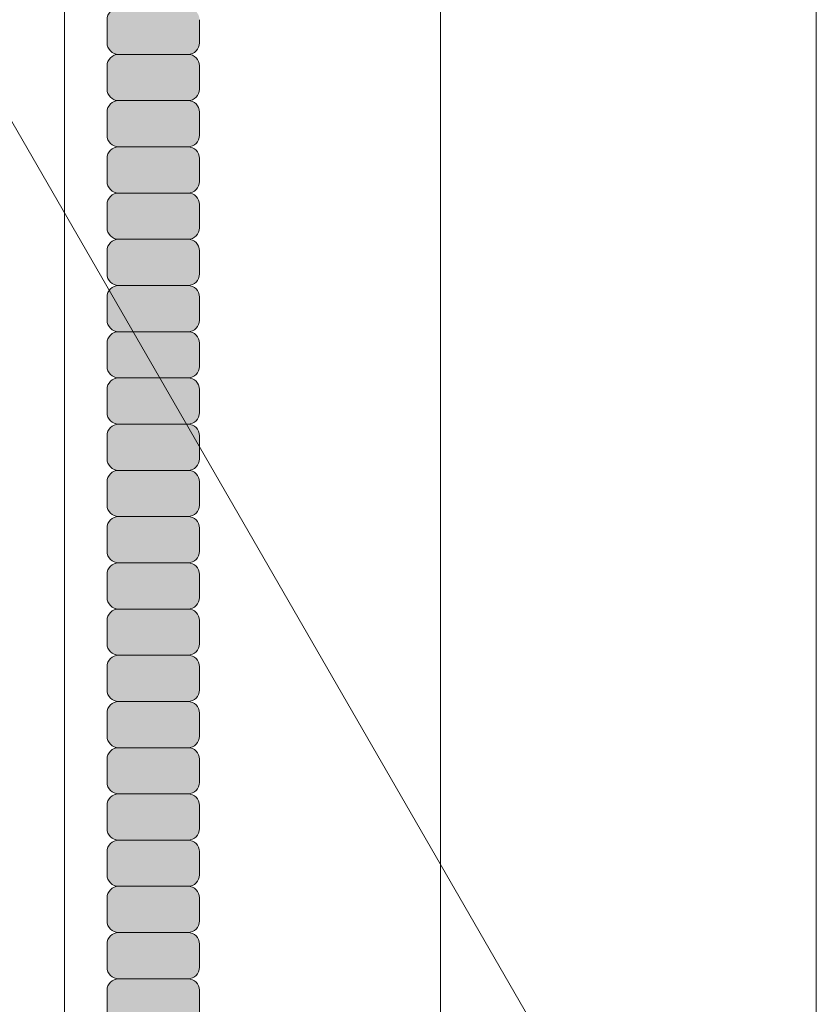
# Model space of a CAD drawing. Units: inches. Extents: x -4 to 891, y -14 to 291.
# Drawn here: x 369 to 374, y 225 to 230 of the extents above; entities that cross this region are included whole.
import ezdxf

# ---------------------------------------------------------------- set-up
doc = ezdxf.new("R2010")
doc.units = ezdxf.units.IN
doc.header["$LTSCALE"] = 0.375
doc.header["$MEASUREMENT"] = 0
doc.layers.add('FILL1', color=254, linetype='Continuous', lineweight=13)
doc.layers.add('OBJECT', color=7, linetype='Continuous', lineweight=13)

# ---------------------------------------------------------------- blocks, each defined once
blk = doc.blocks.new('ACXSYM1001 ISO')
at = {"layer": 'FILL1'}
h = blk.add_hatch(color=256, dxfattribs=at)
h.paths.add_polyline_path([(1.2657, 41.8098, 0.414214), (1.3282, 41.8723), (1.3282, 41.9973, 0.414214), (1.2657, 42.0598), (0.8907, 42.0598, 0.414214), (0.8282, 41.9973), (0.8282, 41.8723, 0.414214), (0.8907, 41.8098)])
h.paths.add_polyline_path([(1.2657, 42.0598, 0.414214), (1.3282, 42.1223), (1.3282, 42.2473, 0.414214), (1.2657, 42.3098), (0.8907, 42.3098, 0.414214), (0.8282, 42.2473), (0.8282, 42.1223, 0.414214), (0.8907, 42.0598)])
h.paths.add_polyline_path([(1.2657, 42.3098, 0.414214), (1.3282, 42.3723), (1.3282, 42.4973, 0.414214), (1.2657, 42.5598), (0.8907, 42.5598, 0.414214), (0.8282, 42.4973), (0.8282, 42.3723, 0.414214), (0.8907, 42.3098)])
h.paths.add_polyline_path([(0.8907, 42.8098, 0.414214), (0.8282, 42.7473), (0.8282, 42.6223, 0.414214), (0.8907, 42.5598), (1.2657, 42.5598, 0.414214), (1.3282, 42.6223), (1.3282, 42.7473, 0.414214), (1.2657, 42.8098)])
h.paths.add_polyline_path([(1.2657, 42.8098, 0.414214), (1.3282, 42.8723), (1.3282, 42.9973, 0.414214), (1.2657, 43.0598), (0.8907, 43.0598, 0.414214), (0.8282, 42.9973), (0.8282, 42.8723, 0.414214), (0.8907, 42.8098)])
h.paths.add_polyline_path([(0.8907, 43.3098, 0.414214), (0.8282, 43.2473), (0.8282, 43.1223, 0.414214), (0.8907, 43.0598), (1.2657, 43.0598, 0.414214), (1.3282, 43.1223), (1.3282, 43.2473, 0.414214), (1.2657, 43.3098)])
h.paths.add_polyline_path([(0.8907, 43.5598, 0.414214), (0.8282, 43.4973), (0.8282, 43.3723, 0.414214), (0.8907, 43.3098), (1.2657, 43.3098, 0.414214), (1.3282, 43.3723), (1.3282, 43.4973, 0.414214), (1.2657, 43.5598)])
h.paths.add_polyline_path([(0.8907, 43.8098, 0.414214), (0.8282, 43.7473), (0.8282, 43.6223, 0.414214), (0.8907, 43.5598), (1.2657, 43.5598, 0.414214), (1.3282, 43.6223), (1.3282, 43.7473, 0.414214), (1.2657, 43.8098)])
h.paths.add_polyline_path([(0.8907, 44.0598, 0.414214), (0.8282, 43.9973), (0.8282, 43.8723, 0.414214), (0.8907, 43.8098), (1.2657, 43.8098, 0.414214), (1.3282, 43.8723), (1.3282, 43.9973, 0.414214), (1.2657, 44.0598)])
h.paths.add_polyline_path([(0.8907, 44.3098, 0.414214), (0.8282, 44.2473), (0.8282, 44.1223, 0.414214), (0.8907, 44.0598), (1.2657, 44.0598, 0.414214), (1.3282, 44.1223), (1.3282, 44.2473, 0.414214), (1.2657, 44.3098)])
h.paths.add_polyline_path([(0.8907, 44.5598, 0.414214), (0.8282, 44.4973), (0.8282, 44.3723, 0.414214), (0.8907, 44.3098), (1.2657, 44.3098, 0.414214), (1.3282, 44.3723), (1.3282, 44.4973, 0.414214), (1.2657, 44.5598)])
h.paths.add_polyline_path([(0.8907, 44.8098, 0.414214), (0.8282, 44.7473), (0.8282, 44.6223, 0.414214), (0.8907, 44.5598), (1.2657, 44.5598, 0.414214), (1.3282, 44.6223), (1.3282, 44.7473, 0.414214), (1.2657, 44.8098)])
h.paths.add_polyline_path([(0.8907, 45.0598, 0.414214), (0.8282, 44.9973), (0.8282, 44.8723, 0.414214), (0.8907, 44.8098), (1.2657, 44.8098, 0.414214), (1.3282, 44.8723), (1.3282, 44.9973, 0.414214), (1.2657, 45.0598)])
h.paths.add_polyline_path([(1.2657, 45.0598, 0.414214), (1.3282, 45.1223), (1.3282, 45.2473, 0.414214), (1.2657, 45.3098), (0.8907, 45.3098, 0.414214), (0.8282, 45.2473), (0.8282, 45.1223, 0.414214), (0.8907, 45.0598)])
h.paths.add_polyline_path([(1.2657, 45.3098, 0.414214), (1.3282, 45.3723), (1.3282, 45.4973, 0.414214), (1.2657, 45.5598), (0.8907, 45.5598, 0.414214), (0.8282, 45.4973), (0.8282, 45.3723, 0.414214), (0.8907, 45.3098)])
h.paths.add_polyline_path([(1.2657, 45.5598, 0.414214), (1.3282, 45.6223), (1.3282, 45.7473, 0.414214), (1.2657, 45.8098), (0.8907, 45.8098, 0.414214), (0.8282, 45.7473), (0.8282, 45.6223, 0.414214), (0.8907, 45.5598)])
h.paths.add_polyline_path([(1.2657, 45.8098, 0.414214), (1.3282, 45.8723), (1.3282, 45.9973, 0.414214), (1.2657, 46.0598), (0.8907, 46.0598, 0.414214), (0.8282, 45.9973), (0.8282, 45.8723, 0.414214), (0.8907, 45.8098)])
h.paths.add_polyline_path([(1.2657, 46.0598, 0.414214), (1.3282, 46.1223), (1.3282, 46.2473, 0.414214), (1.2657, 46.3098), (0.8907, 46.3098, 0.414214), (0.8282, 46.2473), (0.8282, 46.1223, 0.414214), (0.8907, 46.0598)])
h.paths.add_polyline_path([(1.2657, 46.3098, 0.414214), (1.3282, 46.3723), (1.3282, 46.4973, 0.414214), (1.2657, 46.5598), (0.8907, 46.5598, 0.414214), (0.8282, 46.4973), (0.8282, 46.3723, 0.414214), (0.8907, 46.3098)])
h.paths.add_polyline_path([(1.2657, 46.5598, 0.414214), (1.3282, 46.6223), (1.3282, 46.7473, 0.414214), (1.2657, 46.8098), (0.8907, 46.8098, 0.414214), (0.8282, 46.7473), (0.8282, 46.6223, 0.414214), (0.8907, 46.5598)])
h.paths.add_polyline_path([(1.2657, 46.8098, 0.414214), (1.3282, 46.8723), (1.3282, 46.9973, 0.414214), (1.2657, 47.0598), (0.8907, 47.0598, 0.414214), (0.8282, 46.9973), (0.8282, 46.8723, 0.414214), (0.8907, 46.8098)])
h.paths.add_polyline_path([(1.2657, 47.0598, 0.414214), (1.3282, 47.1223), (1.3282, 47.2473, 0.414214), (1.2657, 47.3098), (0.8907, 47.3098, 0.414214), (0.8282, 47.2473), (0.8282, 47.1223, 0.414214), (0.8907, 47.0598)])
h = blk.add_hatch(color=256, dxfattribs=at)
h.paths.add_polyline_path([(0.8907, 36.5598, 0.414214), (0.8282, 36.4973), (0.8282, 36.3723, 0.414214), (0.8907, 36.3098), (1.2657, 36.3098, 0.414214), (1.3282, 36.3723), (1.3282, 36.4973, 0.414214), (1.2657, 36.5598)], flags=16)
h.paths.add_polyline_path([(0.8907, 36.8098, 0.414214), (0.8282, 36.7473), (0.8282, 36.6223, 0.414214), (0.8907, 36.5598), (1.2657, 36.5598, 0.414214), (1.3282, 36.6223), (1.3282, 36.7473, 0.414214), (1.2657, 36.8098)], flags=16)
h.paths.add_polyline_path([(1.2657, 36.8098, 0.414214), (1.3282, 36.8723), (1.3282, 36.9973, 0.414214), (1.2657, 37.0598), (0.8907, 37.0598, 0.414214), (0.8282, 36.9973), (0.8282, 36.8723, 0.414214), (0.8907, 36.8098)], flags=16)
h.paths.add_polyline_path([(1.2657, 37.0598, 0.414214), (1.3282, 37.1223), (1.3282, 37.2473, 0.414214), (1.2657, 37.3098), (0.8907, 37.3098, 0.414214), (0.8282, 37.2473), (0.8282, 37.1223, 0.414214), (0.8907, 37.0598)], flags=16)
h.paths.add_polyline_path([(1.2657, 37.3098, 0.414214), (1.3282, 37.3723), (1.3282, 37.4973, 0.414214), (1.2657, 37.5598), (0.8907, 37.5598, 0.414214), (0.8282, 37.4973), (0.8282, 37.3723, 0.414214), (0.8907, 37.3098)], flags=16)
h.paths.add_polyline_path([(1.2657, 37.5598, 0.414214), (1.3282, 37.6223), (1.3282, 37.7473, 0.414214), (1.2657, 37.8098), (0.8907, 37.8098, 0.414214), (0.8282, 37.7473), (0.8282, 37.6223, 0.414214), (0.8907, 37.5598)], flags=16)
h.paths.add_polyline_path([(0.8907, 38.0598, 0.414214), (0.8282, 37.9973), (0.8282, 37.8723, 0.414214), (0.8907, 37.8098), (1.2657, 37.8098, 0.414214), (1.3282, 37.8723), (1.3282, 37.9973, 0.414214), (1.2657, 38.0598)], flags=16)
h.paths.add_polyline_path([(0.8907, 38.3098, 0.414214), (0.8282, 38.2473), (0.8282, 38.1223, 0.414214), (0.8907, 38.0598), (1.2657, 38.0598, 0.414214), (1.3282, 38.1223), (1.3282, 38.2473, 0.414214), (1.2657, 38.3098)], flags=16)
h.paths.add_polyline_path([(0.8907, 38.5598, 0.414214), (0.8282, 38.4973), (0.8282, 38.3723, 0.414214), (0.8907, 38.3098), (1.2657, 38.3098, 0.414214), (1.3282, 38.3723), (1.3282, 38.4973, 0.414214), (1.2657, 38.5598)], flags=16)
h.paths.add_polyline_path([(0.8907, 38.8098, 0.414214), (0.8282, 38.7473), (0.8282, 38.6223, 0.414214), (0.8907, 38.5598), (1.2657, 38.5598, 0.414214), (1.3282, 38.6223), (1.3282, 38.7473, 0.414214), (1.2657, 38.8098)], flags=16)
h.paths.add_polyline_path([(0.8907, 39.0598, 0.414214), (0.8282, 38.9973), (0.8282, 38.8723, 0.414214), (0.8907, 38.8098), (1.2657, 38.8098, 0.414214), (1.3282, 38.8723), (1.3282, 38.9973, 0.414214), (1.2657, 39.0598)], flags=16)
h.paths.add_polyline_path([(1.2657, 39.0598, 0.414214), (1.3282, 39.1223), (1.3282, 39.2473, 0.414214), (1.2657, 39.3098), (0.8907, 39.3098, 0.414214), (0.8282, 39.2473), (0.8282, 39.1223, 0.414214), (0.8907, 39.0598)], flags=16)
h.paths.add_polyline_path([(0.8907, 39.5598, 0.414214), (0.8282, 39.4973), (0.8282, 39.3723, 0.414214), (0.8907, 39.3098), (1.2657, 39.3098, 0.414214), (1.3282, 39.3723), (1.3282, 39.4973, 0.414214), (1.2657, 39.5598)], flags=16)
h.paths.add_polyline_path([(1.2657, 39.5598, 0.414214), (1.3282, 39.6223), (1.3282, 39.7473, 0.414214), (1.2657, 39.8098), (0.8907, 39.8098, 0.414214), (0.8282, 39.7473), (0.8282, 39.6223, 0.414214), (0.8907, 39.5598)], flags=16)
h.paths.add_polyline_path([(1.2657, 39.8098, 0.414214), (1.3282, 39.8723), (1.3282, 39.9973, 0.414214), (1.2657, 40.0598), (0.8907, 40.0598, 0.414214), (0.8282, 39.9973), (0.8282, 39.8723, 0.414214), (0.8907, 39.8098)], flags=16)
h.paths.add_polyline_path([(1.2657, 40.0598, 0.414214), (1.3282, 40.1223), (1.3282, 40.2473, 0.414214), (1.2657, 40.3098), (0.8907, 40.3098, 0.414214), (0.8282, 40.2473), (0.8282, 40.1223, 0.414214), (0.8907, 40.0598)], flags=16)
h.paths.add_polyline_path([(0.8907, 40.5598, 0.414214), (0.8282, 40.4973), (0.8282, 40.3723, 0.414214), (0.8907, 40.3098), (1.2657, 40.3098, 0.414214), (1.3282, 40.3723), (1.3282, 40.4973, 0.414214), (1.2657, 40.5598)], flags=16)
h.paths.add_polyline_path([(1.2657, 40.5598, 0.414214), (1.3282, 40.6223), (1.3282, 40.7473, 0.414214), (1.2657, 40.8098), (0.8907, 40.8098, 0.414214), (0.8282, 40.7473), (0.8282, 40.6223, 0.414214), (0.8907, 40.5598)], flags=16)
h.paths.add_polyline_path([(0.8907, 40.8098, 0.414214), (0.8282, 40.7473), (0.8282, 40.6223, 0.414214), (0.8907, 40.5598, 0.414214), (0.8282, 40.4973), (0.8282, 40.3723, 0.414214), (0.8907, 40.3098, 0.414214), (0.8282, 40.2473), (0.8282, 40.1223, 0.414214), (0.8907, 40.0598, 0.414214), (0.8282, 39.9973), (0.8282, 39.8723, 0.414214), (0.8907, 39.8098, 0.414214), (0.8282, 39.7473), (0.8282, 39.6223, 0.414214), (0.8907, 39.5598, 0.414214), (0.8282, 39.4973), (0.8282, 39.3723, 0.414214), (0.8907, 39.3098, 0.414214), (0.8282, 39.2473), (0.8282, 39.1223, 0.414214), (0.8907, 39.0598, 0.414214), (0.8282, 38.9973), (0.8282, 38.8723, 0.414214), (0.8907, 38.8098, 0.414214), (0.8282, 38.7473), (0.8282, 38.6223, 0.414214), (0.8907, 38.5598, 0.414214), (0.8282, 38.4973), (0.8282, 38.3723, 0.414214), (0.8907, 38.3098, 0.414214), (0.8282, 38.2473), (0.8282, 38.1223, 0.414214), (0.8907, 38.0598, 0.414214), (0.8282, 37.9973), (0.8282, 37.8723, 0.414214), (0.8907, 37.8098, 0.414214), (0.8282, 37.7473), (0.8282, 37.6223, 0.414214), (0.8907, 37.5598, 0.414214), (0.8282, 37.4973), (0.8282, 37.3723, 0.414214), (0.8907, 37.3098, 0.414214), (0.8282, 37.2473), (0.8282, 37.1223, 0.414214), (0.8907, 37.0598, 0.414214), (0.8282, 36.9973), (0.8282, 36.8723, 0.414214), (0.8907, 36.8098, 0.414214), (0.8282, 36.7473), (0.8282, 36.6223, 0.414214), (0.8907, 36.5598, 0.414214), (0.8282, 36.4973), (0.8282, 36.3723, 0.414214), (0.8907, 36.3098, 0.414214), (0.8282, 36.2473), (0.8282, 36.1223, 0.414214), (0.8907, 36.0598, 0.414214), (0.8282, 35.9973), (0.8282, 35.8723, 0.414214), (0.8907, 35.8098, 0.414214), (0.8282, 35.7473), (0.8282, 35.6223, 0.414214), (0.8907, 35.5598, 0.414214), (0.8282, 35.4973), (0.8282, 35.3723, 0.414214), (0.8907, 35.3098, 0.414214), (0.8282, 35.2473), (0.8282, 35.1223, 0.414214), (0.8907, 35.0598, 0.414214), (0.8282, 34.9973), (0.8282, 34.8723, 0.414214), (0.8907, 34.8098, 0.414214), (0.8282, 34.7473), (0.8282, 34.6223, 0.414214), (0.8907, 34.5598), (1.2657, 34.5598, 0.414214), (1.3282, 34.6223), (1.3282, 34.7473, 0.414214), (1.2657, 34.8098, 0.414214), (1.3282, 34.8723), (1.3282, 34.9973, 0.414214), (1.2657, 35.0598, 0.414214), (1.3282, 35.1223), (1.3282, 35.2473, 0.414214), (1.2657, 35.3098, 0.414214), (1.3282, 35.3723), (1.3282, 35.4973, 0.414214), (1.2657, 35.5598, 0.414214), (1.3282, 35.6223), (1.3282, 35.7473, 0.414214), (1.2657, 35.8098, 0.414214), (1.3282, 35.8723), (1.3282, 35.9973, 0.414214), (1.2657, 36.0598, 0.414214), (1.3282, 36.1223), (1.3282, 36.2473, 0.414214), (1.2657, 36.3098, 0.414214), (1.3282, 36.3723), (1.3282, 36.4973, 0.414214), (1.2657, 36.5598, 0.414214), (1.3282, 36.6223), (1.3282, 36.7473, 0.414214), (1.2657, 36.8098, 0.414214), (1.3282, 36.8723), (1.3282, 36.9973, 0.414214), (1.2657, 37.0598, 0.414214), (1.3282, 37.1223), (1.3282, 37.2473, 0.414214), (1.2657, 37.3098, 0.414214), (1.3282, 37.3723), (1.3282, 37.4973, 0.414214), (1.2657, 37.5598, 0.414214), (1.3282, 37.6223), (1.3282, 37.7473, 0.414214), (1.2657, 37.8098, 0.414214), (1.3282, 37.8723), (1.3282, 37.9973, 0.414214), (1.2657, 38.0598, 0.414214), (1.3282, 38.1223), (1.3282, 38.2473, 0.414214), (1.2657, 38.3098, 0.414214), (1.3282, 38.3723), (1.3282, 38.4973, 0.414214), (1.2657, 38.5598, 0.414214), (1.3282, 38.6223), (1.3282, 38.7473, 0.414214), (1.2657, 38.8098, 0.414214), (1.3282, 38.8723), (1.3282, 38.9973, 0.414214), (1.2657, 39.0598, 0.414214), (1.3282, 39.1223), (1.3282, 39.2473, 0.414214), (1.2657, 39.3098, 0.414214), (1.3282, 39.3723), (1.3282, 39.4973, 0.414214), (1.2657, 39.5598, 0.414214), (1.3282, 39.6223), (1.3282, 39.7473, 0.414214), (1.2657, 39.8098, 0.414214), (1.3282, 39.8723), (1.3282, 39.9973, 0.414214), (1.2657, 40.0598, 0.414214), (1.3282, 40.1223), (1.3282, 40.2473, 0.414214), (1.2657, 40.3098, 0.414214), (1.3282, 40.3723), (1.3282, 40.4973, 0.414214), (1.2657, 40.5598, 0.414214), (1.3282, 40.6223), (1.3282, 40.7473, 0.414214), (1.2657, 40.8098, 0.414214), (1.3282, 40.8723), (1.3282, 40.9973, 0.414214), (1.2657, 41.0598, 0.414214), (1.3282, 41.1223), (1.3282, 41.2473, 0.414214), (1.2657, 41.3098, 0.414214), (1.3282, 41.3723), (1.3282, 41.4973, 0.414214), (1.2657, 41.5598, 0.414214), (1.3282, 41.6223), (1.3282, 41.7473, 0.414214), (1.2657, 41.8098), (0.8907, 41.8098, 0.414214), (0.8282, 41.7473), (0.8282, 41.6223, 0.414214), (0.8907, 41.5598, 0.414214), (0.8282, 41.4973), (0.8282, 41.3723, 0.414214), (0.8907, 41.3098, 0.414214), (0.8282, 41.2473), (0.8282, 41.1223, 0.414214), (0.8907, 41.0598, 0.414214), (0.8282, 40.9973), (0.8282, 40.8723, 0.414214)])
at = {"layer": 'OBJECT'}
for p, q in [((0.8282, 46.2473), (0.8282, 46.1223)), ((1.3282, 46.2473), (1.3282, 46.1223)), ((1.2657, 46.0598), (0.8907, 46.0598)), ((0.8282, 45.9973), (0.8282, 45.8723)), ((1.3282, 45.9973), (1.3282, 45.8723)), ((1.2657, 45.8098), (0.8907, 45.8098)), ((0.8282, 45.7473), (0.8282, 45.6223)), ((1.3282, 45.7473), (1.3282, 45.6223)), ((1.2657, 45.5598), (0.8907, 45.5598)), ((0.8282, 45.4973), (0.8282, 45.3723)), ((1.3282, 45.4973), (1.3282, 45.3723)), ((1.2657, 45.3098), (0.8907, 45.3098)), ((0.8282, 45.2473), (0.8282, 45.1223)), ((1.3282, 45.2473), (1.3282, 45.1223)), ((1.2657, 45.0598), (0.8907, 45.0598)), ((0.8282, 44.9973), (0.8282, 44.8723)), ((1.3282, 44.9973), (1.3282, 44.8723)), ((1.2657, 44.8098), (0.8907, 44.8098)), ((0.8282, 44.7473), (0.8282, 44.6223)), ((1.3282, 44.7473), (1.3282, 44.6223)), ((1.2657, 44.5598), (0.8907, 44.5598)), ((0.8282, 44.4973), (0.8282, 44.3723)), ((1.3282, 44.4973), (1.3282, 44.3723)), ((1.2657, 44.3098), (0.8907, 44.3098)), ((0.8282, 44.2473), (0.8282, 44.1223)), ((1.3282, 44.2473), (1.3282, 44.1223)), ((1.2657, 44.0598), (0.8907, 44.0598)), ((0.8282, 43.9973), (0.8282, 43.8723)), ((1.3282, 43.9973), (1.3282, 43.8723)), ((1.2657, 43.8098), (0.8907, 43.8098)), ((0.8282, 43.7473), (0.8282, 43.6223)), ((1.3282, 43.7473), (1.3282, 43.6223)), ((1.2657, 43.5598), (0.8907, 43.5598)), ((0.8282, 43.4973), (0.8282, 43.3723)), ((1.3282, 43.4973), (1.3282, 43.3723)), ((1.2657, 43.3098), (0.8907, 43.3098)), ((0.8282, 43.2473), (0.8282, 43.1223)), ((1.3282, 43.2473), (1.3282, 43.1223)), ((1.2657, 43.0598), (0.8907, 43.0598)), ((0.8282, 42.9973), (0.8282, 42.8723)), ((1.3282, 42.9973), (1.3282, 42.8723)), ((1.2657, 42.8098), (0.8907, 42.8098)), ((0.8282, 42.7473), (0.8282, 42.6223)), ((1.3282, 42.7473), (1.3282, 42.6223)), ((1.2657, 42.5598), (0.8907, 42.5598)), ((0.8282, 42.4973), (0.8282, 42.3723)), ((1.3282, 42.4973), (1.3282, 42.3723)), ((1.2657, 42.3098), (0.8907, 42.3098)), ((0.8282, 42.2473), (0.8282, 42.1223)), ((1.3282, 42.2473), (1.3282, 42.1223)), ((1.2657, 42.0598), (0.8907, 42.0598)), ((0.8282, 41.9973), (0.8282, 41.8723)), ((1.3282, 41.9973), (1.3282, 41.8723)), ((1.2657, 41.8098), (0.8907, 41.8098)), ((0.8282, 41.7473), (0.8282, 41.6223)), ((1.3282, 41.7473), (1.3282, 41.6223)), ((1.2657, 41.5598), (0.8907, 41.5598)), ((0.8282, 41.4973), (0.8282, 41.3723)), ((1.3282, 41.4973), (1.3282, 41.3723)), ((1.2657, 41.3098), (0.8907, 41.3098)), ((0.8282, 41.2473), (0.8282, 41.1223)), ((1.3282, 41.2473), (1.3282, 41.1223)), ((1.2657, 41.0598), (0.8907, 41.0598)), ((0.8282, 40.9973), (0.8282, 40.8723)), ((1.3282, 40.9973), (1.3282, 40.8723))]:
    blk.add_line(p, q, dxfattribs=at)
for centre, start, end in [((0.8907, 46.2473), 90, 180), ((0.8907, 46.1223), 180, 270), ((1.2657, 46.1223), 270, 0), ((0.8907, 45.9973), 90, 180), ((1.2657, 45.9973), 360, 90), ((0.8907, 45.8723), 180, 270), ((1.2657, 45.8723), 270, 0), ((0.8907, 45.7473), 90, 180), ((1.2657, 45.7473), 360, 90), ((0.8907, 45.6223), 180, 270), ((1.2657, 45.6223), 270, 0), ((0.8907, 45.4973), 90, 180), ((1.2657, 45.4973), 360, 90), ((0.8907, 45.3723), 180, 270), ((1.2657, 45.3723), 270, 0), ((0.8907, 45.2473), 90, 180), ((1.2657, 45.2473), 360, 90), ((0.8907, 45.1223), 180, 270), ((1.2657, 45.1223), 270, 0), ((0.8907, 44.9973), 90, 180), ((1.2657, 44.9973), 360, 90), ((0.8907, 44.8723), 180, 270), ((1.2657, 44.8723), 270, 0), ((0.8907, 44.7473), 90, 180), ((1.2657, 44.7473), 360, 90), ((0.8907, 44.6223), 180, 270), ((1.2657, 44.6223), 270, 0), ((0.8907, 44.4973), 90, 180), ((1.2657, 44.4973), 360, 90), ((0.8907, 44.3723), 180, 270), ((1.2657, 44.3723), 270, 0), ((0.8907, 44.2473), 90, 180), ((1.2657, 44.2473), 360, 90), ((0.8907, 44.1223), 180, 270), ((1.2657, 44.1223), 270, 0), ((0.8907, 43.9973), 90, 180), ((1.2657, 43.9973), 360, 90), ((0.8907, 43.8723), 180, 270), ((1.2657, 43.8723), 270, 0), ((0.8907, 43.7473), 90, 180), ((1.2657, 43.7473), 360, 90), ((0.8907, 43.6223), 180, 270), ((1.2657, 43.6223), 270, 0), ((0.8907, 43.4973), 90, 180), ((1.2657, 43.4973), 360, 90), ((0.8907, 43.3723), 180, 270), ((1.2657, 43.3723), 270, 0), ((0.8907, 43.2473), 90, 180), ((1.2657, 43.2473), 360, 90), ((0.8907, 43.1223), 180, 270), ((1.2657, 43.1223), 270, 0), ((0.8907, 42.9973), 90, 180), ((1.2657, 42.9973), 360, 90), ((0.8907, 42.8723), 180, 270), ((1.2657, 42.8723), 270, 0), ((0.8907, 42.7473), 90, 180), ((1.2657, 42.7473), 360, 90), ((0.8907, 42.6223), 180, 270), ((1.2657, 42.6223), 270, 0), ((0.8907, 42.4973), 90, 180), ((1.2657, 42.4973), 360, 90), ((0.8907, 42.3723), 180, 270), ((1.2657, 42.3723), 270, 0), ((0.8907, 42.2473), 90, 180), ((1.2657, 42.2473), 360, 90), ((0.8907, 42.1223), 180, 270), ((1.2657, 42.1223), 270, 0), ((0.8907, 41.9973), 90, 180), ((1.2657, 41.9973), 360, 90), ((0.8907, 41.8723), 180, 270), ((1.2657, 41.8723), 270, 0), ((0.8907, 41.7473), 90, 180), ((1.2657, 41.7473), 360, 90), ((0.8907, 41.6223), 180, 270), ((1.2657, 41.6223), 270, 0), ((0.8907, 41.4973), 90, 180), ((1.2657, 41.4973), 360, 90), ((0.8907, 41.3723), 180, 270), ((1.2657, 41.3723), 270, 0), ((0.8907, 41.2473), 90, 180), ((1.2657, 41.2473), 360, 90), ((0.8907, 41.1223), 180, 270), ((1.2657, 41.1223), 270, 0), ((0.8907, 40.9973), 90, 180), ((1.2657, 40.9973), 360, 90)]:
    blk.add_arc(centre, 0.0625, start, end, dxfattribs=at)
blk = doc.blocks.new('A$C78E732B0')
for p, q in [((82.3013, 93.5885), (82.3013, 16.8088)), ((84.3352, 90.0657), (84.3352, 13.286)), ((86.3691, 86.5428), (86.3691, 9.7632)), ((77.8915, 66.6502), (86.3691, 51.9666))]:
    blk.add_line(p, q)

msp = doc.modelspace()

# ---------------------------------------------------------------- block references
at = {"layer": 'OBJECT'}
for name, p in [('A$C78E732B0', (287.2728, 170.0722)), ('ACXSYM1001 ISO', (368.9759, 183.8831))]:
    msp.add_blockref(name, p, dxfattribs=at)

doc.saveas('drawing.dxf')
